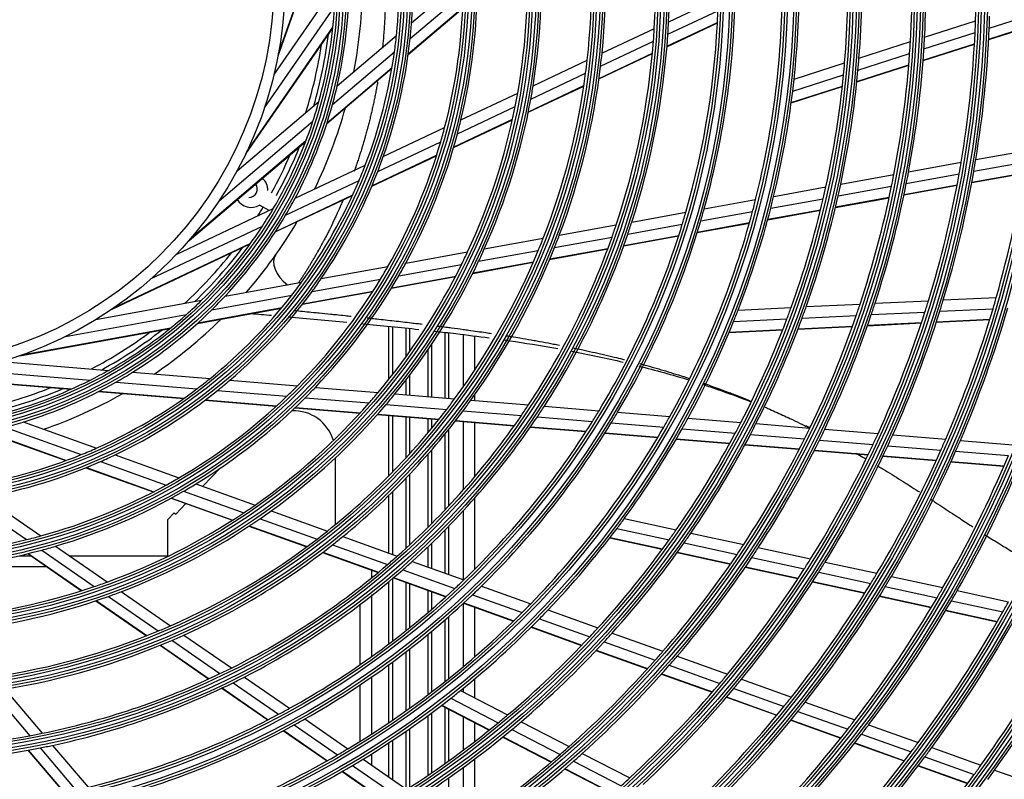
# Model space of a CAD drawing. Units: millimetres. Extents: x 0 to 10140, y 0 to 7232.
# Drawn here: x 5552 to 5729, y 3559 to 3695 of the extents above; entities that cross this region are included whole.
import ezdxf

# ---------------------------------------------------------------- set-up
doc = ezdxf.new("R2010")
doc.units = ezdxf.units.MM
doc.layers.add('LG-Product', color=3, linetype='Continuous')

msp = doc.modelspace()

# ---------------------------------------------------------------- linework, layer by layer
at = {"layer": 'LG-Product'}
for p, q in [((5598.66, 3688.5), (5607.92, 3714.34)), ((5598.74, 3688.92), (5607.89, 3714.47)), ((5622.62, 3694.42), (5631.91, 3702.3)), ((5597.95, 3685.16), (5608.91, 3700.99)), ((5622.36, 3691.57), (5631.89, 3699.66)), ((5668.73, 3694.61), (5677.63, 3698.82)), ((5596.22, 3679.16), (5608.79, 3697.3)), ((5622.01, 3688.74), (5631.8, 3697.04)), ((5622.02, 3688.84), (5631.81, 3697.13)), ((5668.59, 3692.34), (5677.57, 3696.58)), ((5726.24, 3693.47), (5735.34, 3696.39)), ((5592.86, 3670.9), (5608.48, 3693.46)), ((5593.04, 3671.28), (5608.49, 3693.6)), ((5656.77, 3688.96), (5666.16, 3693.4)), ((5668.43, 3690.19), (5677.48, 3694.47)), ((5668.43, 3690.12), (5677.48, 3694.39)), ((5714.65, 3691.85), (5723.79, 3694.78)), ((5726.14, 3691.47), (5735.28, 3694.41)), ((5726.14, 3691.4), (5735.28, 3694.33)), ((5609.28, 3683.1), (5619.9, 3692.11)), ((5714.52, 3689.71), (5723.7, 3692.65)), ((5656.52, 3686.63), (5666, 3691.11)), ((5702.87, 3688.07), (5712.1, 3691.03)), ((5714.37, 3687.62), (5723.59, 3690.58)), ((5714.38, 3687.7), (5723.59, 3690.65)), ((5608.43, 3679.76), (5619.54, 3689.19)), ((5656.23, 3684.35), (5665.81, 3688.88)), ((5656.24, 3684.43), (5665.81, 3688.95)), ((5702.69, 3685.91), (5711.96, 3688.88)), ((5607.44, 3676.48), (5619.11, 3686.37)), ((5644.42, 3683.12), (5654.13, 3687.71)), ((5691.23, 3684.33), (5700.3, 3687.24)), ((5702.49, 3683.88), (5711.81, 3686.87)), ((5702.49, 3683.81), (5711.8, 3686.8)), ((5607.4, 3676.36), (5619.09, 3686.26)), ((5644, 3680.72), (5653.84, 3685.36)), ((5690.98, 3682.15), (5700.1, 3685.08)), ((5643.55, 3678.36), (5653.52, 3683.07)), ((5643.56, 3678.44), (5653.53, 3683.15)), ((5690.71, 3680.03), (5699.88, 3682.97)), ((5690.72, 3680.1), (5699.89, 3683.05)), ((5631.47, 3677), (5641.66, 3681.82)), ((5591.3, 3667.86), (5605.98, 3680.31)), ((5630.83, 3674.49), (5641.21, 3679.39)), ((5588.08, 3662.51), (5604.91, 3676.78)), ((5630.13, 3672.02), (5640.71, 3677.01)), ((5630.16, 3672.1), (5640.72, 3677.1)), ((5617.53, 3670.42), (5628.54, 3675.62)), ((5582.7, 3655.4), (5603.62, 3673.15)), ((5582.97, 3655.72), (5603.67, 3673.28)), ((5616.54, 3667.74), (5627.84, 3673.07)), ((5615.46, 3665.09), (5627.08, 3670.57)), ((5615.5, 3665.18), (5627.11, 3670.66)), ((5723.82, 3669.88), (5733.19, 3671.58)), ((5601.71, 3662.94), (5614.31, 3668.89)), ((5711.76, 3667.69), (5721.21, 3669.4)), ((5723.47, 3667.78), (5732.88, 3669.49)), ((5699.6, 3665.48), (5709.13, 3667.21)), ((5711.36, 3665.58), (5720.84, 3667.3)), ((5723.1, 3665.75), (5732.54, 3667.46)), ((5723.11, 3665.82), (5732.56, 3667.53)), ((5600.02, 3659.93), (5613.2, 3666.16)), ((5699.14, 3663.36), (5708.71, 3665.1)), ((5710.94, 3663.54), (5720.47, 3665.27)), ((5710.96, 3663.61), (5720.48, 3665.34)), ((5598.16, 3656.91), (5612.01, 3663.45)), ((5598.23, 3657.01), (5612.05, 3663.55)), ((5687.57, 3663.29), (5696.94, 3664.99)), ((5597.04, 3660.73), (5595.35, 3661.71)), ((5675.09, 3661.03), (5684.33, 3662.7)), ((5687.03, 3661.16), (5696.46, 3662.87)), ((5698.66, 3661.31), (5708.28, 3663.05)), ((5698.68, 3661.38), (5708.3, 3663.12)), ((5580.4, 3652.87), (5597.81, 3661.09)), ((5662.12, 3658.67), (5671.81, 3660.43)), ((5674.48, 3658.88), (5683.78, 3660.57)), ((5686.49, 3659.1), (5695.97, 3660.82)), ((5686.51, 3659.17), (5695.99, 3660.89)), ((5649.11, 3656.3), (5659.32, 3658.16)), ((5661.4, 3656.5), (5671.17, 3658.28)), ((5673.85, 3656.8), (5683.21, 3658.5)), ((5673.87, 3656.87), (5683.23, 3658.57)), ((5575.9, 3648.53), (5595.86, 3657.96)), ((5660.69, 3654.48), (5670.54, 3656.26)), ((5568.87, 3643.06), (5593.67, 3654.79)), ((5569.21, 3643.3), (5593.75, 3654.9)), ((5635.66, 3653.86), (5646.23, 3655.78)), ((5648.26, 3654.12), (5658.57, 3655.99)), ((5660.66, 3654.4), (5670.51, 3656.19)), ((5621.57, 3651.3), (5632.66, 3653.32)), ((5634.64, 3651.64), (5645.34, 3653.59)), ((5647.38, 3651.99), (5657.81, 3653.89)), ((5647.42, 3652.06), (5657.84, 3653.96)), ((5620.3, 3649.04), (5631.59, 3651.09)), ((5633.59, 3649.48), (5644.44, 3651.46)), ((5633.62, 3649.56), (5644.47, 3651.53)), ((5606.4, 3648.55), (5618.38, 3650.72)), ((5589.18, 3645.42), (5602.89, 3647.91)), ((5604.75, 3646.21), (5617.05, 3648.45)), ((5618.99, 3646.83), (5630.49, 3648.92)), ((5619.04, 3646.91), (5630.53, 3649)), ((5603.03, 3643.93), (5615.66, 3646.23)), ((5603.09, 3644.01), (5615.71, 3646.31)), ((5565.99, 3641.21), (5584.94, 3644.65)), ((5586.78, 3642.95), (5601.12, 3645.55)), ((5693.4, 3643.51), (5703.08, 3643.98)), ((5705.75, 3644.11), (5715.34, 3644.58)), ((5717.99, 3644.71), (5727.51, 3645.17)), ((5560.53, 3638.18), (5582.25, 3642.13)), ((5584.19, 3640.51), (5599.26, 3643.25)), ((5584.28, 3640.6), (5599.33, 3643.33)), ((5681.19, 3642.91), (5690.7, 3643.38)), ((5705.08, 3642.08), (5714.71, 3642.55)), ((5717.37, 3642.68), (5726.92, 3643.14)), ((5680.38, 3640.87), (5689.95, 3641.34)), ((5692.67, 3641.47), (5702.39, 3641.95)), ((5704.4, 3640.1), (5714.07, 3640.58)), ((5704.42, 3640.17), (5714.09, 3640.64)), ((5716.74, 3640.71), (5726.33, 3641.18)), ((5716.76, 3640.78), (5726.35, 3641.24)), ((5552.31, 3634.72), (5579.31, 3639.62)), ((5552.71, 3634.86), (5579.42, 3639.71)), ((5618.56, 3630.54), (5618.56, 3639.94)), ((5619.18, 3639.87), (5619.18, 3631.32)), ((5621.64, 3634.59), (5621.64, 3639.62)), ((5622.26, 3639.55), (5622.26, 3635.46)), ((5628.64, 3627.12), (5628.64, 3638.89)), ((5629.26, 3638.82), (5629.26, 3627.08)), ((5679.57, 3638.89), (5689.2, 3639.36)), ((5679.6, 3638.96), (5689.22, 3639.43)), ((5691.93, 3639.5), (5701.7, 3639.97)), ((5691.95, 3639.56), (5701.72, 3640.04)), ((5631.91, 3629.18), (5631.91, 3638.49)), ((5633.91, 3638.2), (5633.91, 3632.11)), ((5625.56, 3627.38), (5625.56, 3635.81)), ((5626.18, 3636.75), (5626.18, 3627.34)), ((5549.06, 3633.67), (5568.25, 3632.09)), ((5543, 3632.16), (5565, 3630.35)), ((5572.55, 3631.74), (5586.44, 3630.6)), ((5534.02, 3630.96), (5561.51, 3628.7)), ((5534.59, 3630.98), (5561.64, 3628.75)), ((5569.59, 3629.98), (5584.11, 3628.78)), ((5589.99, 3630.3), (5602.13, 3629.31)), ((5621.64, 3627.7), (5621.64, 3630.4)), ((5622.26, 3631.23), (5622.26, 3627.66)), ((5566.46, 3628.29), (5581.73, 3627.03)), ((5566.57, 3628.35), (5581.81, 3627.09)), ((5587.79, 3628.48), (5600.25, 3627.45)), ((5605.35, 3629.04), (5616.59, 3628.12)), ((5585.53, 3626.72), (5598.34, 3625.67)), ((5585.61, 3626.78), (5598.4, 3625.73)), ((5603.54, 3627.18), (5614.98, 3626.24)), ((5619.63, 3627.87), (5630.33, 3626.98)), ((5633.25, 3626.74), (5643.59, 3625.89)), ((5633.91, 3627.69), (5633.91, 3626.69)), ((5601.71, 3625.39), (5613.36, 3624.43)), ((5601.77, 3625.45), (5613.42, 3624.49)), ((5618.07, 3625.99), (5628.91, 3625.09)), ((5631.86, 3624.85), (5642.31, 3623.99)), ((5646.43, 3625.66), (5656.24, 3624.85)), ((5659.57, 3624.58), (5668.93, 3623.81)), ((5552.94, 3622.83), (5566.06, 3618.13)), ((5616.49, 3624.17), (5627.48, 3623.27)), ((5616.55, 3624.24), (5627.53, 3623.33)), ((5618.56, 3613.22), (5618.56, 3624.01)), ((5619.18, 3623.96), (5619.18, 3613.86)), ((5621.64, 3616.44), (5621.64, 3623.75)), ((5622.26, 3623.71), (5622.26, 3617.13)), ((5625.56, 3620.92), (5625.56, 3623.43)), ((5626.18, 3623.38), (5626.18, 3621.67)), ((5630.47, 3623.02), (5641.03, 3622.15)), ((5630.52, 3623.09), (5641.07, 3622.22)), ((5631.91, 3610.67), (5631.91, 3622.91)), ((5633.91, 3622.74), (5633.91, 3612.98)), ((5645.17, 3623.76), (5655.07, 3622.94)), ((5672.21, 3623.54), (5681.7, 3622.76)), ((5546.16, 3621.08), (5560.59, 3615.91)), ((5546.29, 3621.1), (5560.68, 3615.95)), ((5549.62, 3621.89), (5563.35, 3616.98)), ((5629.26, 3621.49), (5629.26, 3607.76)), ((5643.92, 3621.92), (5653.9, 3621.1)), ((5643.96, 3621.98), (5653.94, 3621.16)), ((5658.42, 3622.67), (5667.84, 3621.89)), ((5671.14, 3621.62), (5680.69, 3620.83)), ((5684.39, 3622.54), (5694.05, 3621.74)), ((5696.72, 3621.52), (5706.28, 3620.74)), ((5628.64, 3607.09), (5628.64, 3620.72)), ((5657.28, 3620.82), (5666.76, 3620.04)), ((5657.32, 3620.88), (5666.8, 3620.1)), ((5670.08, 3619.76), (5679.68, 3618.97)), ((5670.12, 3619.83), (5679.72, 3619.04)), ((5683.4, 3620.61), (5693.1, 3619.81)), ((5695.78, 3619.59), (5705.39, 3618.8)), ((5708.93, 3620.52), (5718.43, 3619.74)), ((5721.05, 3619.52), (5730.49, 3618.74)), ((5626.18, 3617.79), (5626.18, 3604.58)), ((5682.41, 3618.75), (5692.16, 3617.95)), ((5682.44, 3618.81), (5692.19, 3618.01)), ((5694.85, 3617.73), (5704.5, 3616.93)), ((5694.88, 3617.79), (5704.53, 3617)), ((5708.05, 3618.58), (5717.58, 3617.8)), ((5720.21, 3617.58), (5729.68, 3616.8)), ((5566.82, 3615.74), (5578.58, 3611.52)), ((5569.42, 3616.93), (5580.88, 3612.82)), ((5608.91, 3616.38), (5608.91, 3604.41)), ((5625.56, 3603.96), (5625.56, 3617.08)), ((5707.17, 3616.71), (5716.73, 3615.93)), ((5707.2, 3616.78), (5716.76, 3615.99)), ((5719.38, 3615.71), (5728.87, 3614.93)), ((5719.41, 3615.77), (5728.9, 3614.99)), ((5564.19, 3614.62), (5576.28, 3610.29)), ((5564.28, 3614.66), (5576.36, 3610.33)), ((5585.14, 3611.3), (5588.25, 3614.52)), ((5621.64, 3600.23), (5621.64, 3612.8)), ((5622.26, 3613.46), (5622.26, 3600.81)), ((5581.7, 3610.41), (5592.51, 3606.54)), ((5583.93, 3611.73), (5594.54, 3607.93)), ((5543.27, 3608.85), (5553.54, 3601.74)), ((5546.09, 3609.33), (5556.09, 3602.4)), ((5579.46, 3609.15), (5590.47, 3605.21)), ((5579.54, 3609.19), (5590.54, 3605.25)), ((5618.56, 3599.33), (5618.56, 3609.69)), ((5619.18, 3610.31), (5619.18, 3599.11)), ((5633.91, 3609.16), (5633.91, 3596.4)), ((5580.3, 3606.29), (5582.14, 3608.19)), ((5597.41, 3606.9), (5607.52, 3603.28)), ((5631.91, 3594.56), (5631.91, 3606.93)), ((5578.91, 3605.35), (5580.05, 3606.54)), ((5578.91, 3598.85), (5578.91, 3605.35)), ((5580.05, 3606.54), (5580.3, 3606.29)), ((5595.42, 3605.49), (5605.66, 3601.83)), ((5660.77, 3605.5), (5670.08, 3603.49)), ((5593.43, 3604.15), (5603.81, 3600.43)), ((5593.5, 3604.2), (5603.88, 3600.48)), ((5628.64, 3595.72), (5628.64, 3603.5)), ((5629.26, 3604.14), (5629.26, 3595.5)), ((5659.46, 3603.74), (5668.83, 3601.72)), ((5610.28, 3602.3), (5620.05, 3598.8)), ((5658.17, 3602.04), (5667.59, 3600)), ((5658.22, 3602.1), (5667.63, 3600.06)), ((5672.72, 3602.92), (5682.19, 3600.87)), ((5556.26, 3599.86), (5565.69, 3593.32)), ((5558.75, 3600.56), (5568.03, 3594.14)), ((5608.45, 3600.83), (5618.32, 3597.29)), ((5625.56, 3596.83), (5625.56, 3600.47)), ((5626.18, 3601.07), (5626.18, 3596.6)), ((5671.49, 3601.14), (5681, 3599.08)), ((5684.81, 3600.31), (5694.19, 3598.28)), ((5552.19, 3598.85), (5554.31, 3598.85)), ((5553.77, 3599.22), (5563.39, 3592.57)), ((5553.86, 3599.24), (5563.47, 3592.59)), ((5561.22, 3598.85), (5578.91, 3598.85)), ((5578.91, 3598.85), (5578.91, 3598.75)), ((5606.63, 3599.42), (5616.61, 3595.85)), ((5606.7, 3599.47), (5616.67, 3595.9)), ((5670.26, 3599.42), (5679.82, 3597.36)), ((5670.3, 3599.48), (5679.86, 3597.42)), ((5683.63, 3598.51), (5693.05, 3596.48)), ((5557.2, 3596.85), (5540.15, 3596.85)), ((5615.51, 3594.95), (5615.51, 3596.24)), ((5621.02, 3596.32), (5630.37, 3592.98)), ((5622.73, 3597.84), (5632, 3594.52)), ((5682.46, 3596.79), (5691.92, 3594.74)), ((5682.5, 3596.85), (5691.96, 3594.8)), ((5696.79, 3597.72), (5706.1, 3595.7)), ((5619.18, 3594.75), (5619.18, 3583.53)), ((5619.34, 3594.87), (5628.76, 3591.5)), ((5619.39, 3594.92), (5628.82, 3591.55)), ((5695.66, 3595.91), (5705, 3593.89)), ((5708.68, 3595.14), (5717.93, 3593.14)), ((5618.56, 3583.06), (5618.56, 3594.23)), ((5621.64, 3585.45), (5621.64, 3594.05)), ((5622.26, 3593.83), (5622.26, 3585.95)), ((5635.15, 3593.39), (5643.98, 3590.23)), ((5694.54, 3594.17), (5703.92, 3592.14)), ((5694.58, 3594.23), (5703.96, 3592.2)), ((5707.59, 3593.33), (5716.87, 3591.32)), ((5568.24, 3591.56), (5577.18, 3585.37)), ((5570.53, 3592.41), (5579.36, 3586.29)), ((5615.41, 3591.81), (5615.51, 3591.81)), ((5615.41, 3591.81), (5615.41, 3580.74)), ((5625.56, 3588.69), (5625.56, 3592.65)), ((5626.18, 3592.42), (5626.18, 3589.23)), ((5628.64, 3591.39), (5628.64, 3591.55)), ((5633.54, 3591.84), (5642.44, 3588.65)), ((5706.52, 3591.58), (5715.83, 3589.57)), ((5706.55, 3591.64), (5715.87, 3589.63)), ((5720.49, 3592.59), (5729.7, 3590.6)), ((5565.97, 3590.78), (5575.03, 3584.5)), ((5566.05, 3590.8), (5575.11, 3584.53)), ((5613.41, 3579.33), (5613.41, 3590.13)), ((5631.91, 3578.99), (5631.91, 3590.32)), ((5631.95, 3590.35), (5640.91, 3587.14)), ((5632.01, 3590.4), (5640.97, 3587.2)), ((5633.91, 3589.66), (5633.91, 3580.7)), ((5719.44, 3590.77), (5728.68, 3588.77)), ((5628.64, 3576.32), (5628.64, 3587.37)), ((5629.26, 3587.93), (5629.26, 3576.81)), ((5645.55, 3587.54), (5654.57, 3584.31)), ((5647.08, 3589.12), (5656.05, 3585.91)), ((5718.41, 3589.01), (5727.67, 3587.01)), ((5718.45, 3589.07), (5727.7, 3587.07)), ((5644.05, 3586.02), (5653.12, 3582.77)), ((5644.1, 3586.07), (5653.17, 3582.83)), ((5581.77, 3584.63), (5590.3, 3578.72)), ((5625.56, 3573.93), (5625.56, 3584.77)), ((5626.18, 3585.29), (5626.18, 3574.41)), ((5658.59, 3584.99), (5667.71, 3581.73)), ((5577.5, 3582.79), (5586.21, 3576.76)), ((5577.57, 3582.82), (5586.28, 3576.79)), ((5579.62, 3583.68), (5588.24, 3577.71)), ((5622.26, 3582.11), (5622.26, 3571.51)), ((5657.13, 3583.39), (5666.3, 3580.11)), ((5621.64, 3571.06), (5621.64, 3581.63)), ((5655.69, 3581.85), (5664.9, 3578.55)), ((5655.74, 3581.9), (5664.95, 3578.61)), ((5670.23, 3580.82), (5679.27, 3577.59)), ((5618.56, 3568.93), (5618.56, 3579.32)), ((5619.18, 3579.77), (5619.18, 3569.35)), ((5668.83, 3579.2), (5677.91, 3575.95)), ((5592.64, 3577.1), (5600.73, 3571.49)), ((5615.41, 3577.07), (5615.41, 3566.85)), ((5667.45, 3577.64), (5676.56, 3574.38)), ((5667.5, 3577.69), (5676.61, 3574.43)), ((5588.59, 3575.11), (5596.82, 3569.41)), ((5588.66, 3575.14), (5596.89, 3569.44)), ((5590.6, 3576.08), (5598.76, 3570.42)), ((5613.41, 3565.59), (5613.41, 3575.7)), ((5631.91, 3574.38), (5631.91, 3575.1)), ((5633.91, 3576.75), (5633.91, 3573.35)), ((5680.42, 3575.05), (5689.42, 3571.83)), ((5681.77, 3576.69), (5690.74, 3573.48)), ((5547.33, 3574.58), (5554.11, 3566.58)), ((5549.65, 3574.94), (5556.36, 3567.02)), ((5629.65, 3573.29), (5638.17, 3568.91)), ((5631.37, 3574.66), (5639.84, 3570.3)), ((5679.08, 3573.48), (5688.12, 3570.24)), ((5679.13, 3573.53), (5688.16, 3570.29)), ((5627.96, 3571.98), (5636.53, 3567.58)), ((5628.02, 3572.03), (5636.58, 3567.62)), ((5628.64, 3561.62), (5628.64, 3571.64)), ((5693.22, 3572.59), (5702.14, 3569.4)), ((5625.56, 3559.48), (5625.56, 3570.19)), ((5626.18, 3570.65), (5626.18, 3559.91)), ((5629.26, 3571.32), (5629.26, 3562.07)), ((5631.91, 3564.01), (5631.91, 3569.96)), ((5691.91, 3570.94), (5700.85, 3567.74)), ((5601.53, 3568.51), (5609.3, 3563.12)), ((5603.48, 3569.59), (5611.2, 3564.24)), ((5633.91, 3568.93), (5633.91, 3565.53)), ((5642.24, 3569.07), (5650.86, 3564.64)), ((5690.62, 3569.34), (5699.59, 3566.13)), ((5690.66, 3569.4), (5699.63, 3566.19)), ((5704.6, 3568.52), (5713.47, 3565.34)), ((5599.61, 3567.48), (5607.44, 3562.06)), ((5599.68, 3567.51), (5607.5, 3562.1)), ((5621.64, 3557.02), (5621.64, 3567.4)), ((5622.26, 3567.83), (5622.26, 3557.3)), ((5638.96, 3566.33), (5647.66, 3561.86)), ((5639.02, 3566.37), (5647.71, 3561.9)), ((5640.59, 3567.67), (5649.25, 3563.22)), ((5703.33, 3566.85), (5712.22, 3563.66)), ((5558.2, 3564.85), (5564.57, 3557.34)), ((5618.56, 3559.15), (5618.56, 3565.33)), ((5619.18, 3565.73), (5619.18, 3558.71)), ((5702.07, 3565.24), (5710.99, 3562.05)), ((5702.12, 3565.3), (5711.03, 3562.1)), ((5715.93, 3564.46), (5724.75, 3561.3)), ((5553.78, 3563.98), (5560.26, 3556.34)), ((5553.86, 3563.99), (5560.33, 3556.36)), ((5555.97, 3564.39), (5562.39, 3556.82)), ((5615.41, 3563.3), (5615.41, 3561.32)), ((5653.24, 3563.41), (5661.78, 3559.02)), ((5714.68, 3562.78), (5723.53, 3559.61)), ((5612.02, 3561.24), (5619.89, 3555.79)), ((5613.9, 3562.37), (5621.73, 3556.95)), ((5631.91, 3549.9), (5631.91, 3560.89)), ((5633.91, 3562.38), (5633.91, 3551.27)), ((5651.64, 3561.99), (5660.21, 3557.58)), ((5713.46, 3561.16), (5722.33, 3557.99)), ((5713.5, 3561.22), (5722.37, 3558.04)), ((5610.17, 3560.16), (5618.09, 3554.68)), ((5610.24, 3560.2), (5618.16, 3554.72)), ((5650.06, 3560.62), (5658.67, 3556.19)), ((5650.12, 3560.67), (5658.73, 3556.24)), ((5727.2, 3560.42), (5735.75, 3557.36)), ((5629.26, 3559), (5629.26, 3551.74))]:
    msp.add_line(p, q, dxfattribs=at)
for radius in [277.8, 277.31, 276.19, 275.7, 266.3, 265.81, 264.69, 264.2, 254.8, 254.31, 253.19, 252.7, 243.05, 242.56, 241.94, 241.45, 231.55, 231.06, 230.44, 229.95, 220.05, 219.56, 218.94, 218.45, 208.55, 208.06, 207.44, 206.95, 197.05, 196.56, 195.94, 195.45, 185.55, 185.06, 184.44, 183.95, 174.05, 173.56, 172.94, 172.45, 162.8, 162.31, 161.19, 160.7, 151.3, 150.81, 149.69, 149.2, 139.55, 139.06, 138.44, 137.95, 128.05, 127.56, 126.94, 126.45, 116.55, 116.06, 115.44, 114.95, 105.05, 104.56, 103.94, 103.45, 93.55, 93.06, 92.44, 91.95, 82.05, 81.56, 80.94, 80.45, 71, 69]:
    msp.add_circle((5528.91, 3701.75), radius, dxfattribs=at)
for centre, radius, start, end in [((5528.91, 3701.75), 140, 357.0767, 11.1437), ((5528.91, 3701.75), 137.5, 356.5162, 10.5609), ((5528.91, 3701.75), 128.5, 354.2875, 8.2413), ((5528.91, 3701.75), 126, 353.6017, 7.5266), ((5528.91, 3701.75), 195, 357.9509, 4.8249), ((5528.91, 3701.75), 94, 355.5275, 8.7839), ((5528.91, 3701.75), 91.5, 353.953, 7.1074), ((5528.91, 3701.75), 183.5, 356.6495, 3.4784), ((5528.91, 3701.75), 186, 356.947, 3.7863), ((5528.91, 3701.75), 117, 350.838, 4.6416), ((5528.91, 3701.75), 114.5, 349.9751, 3.739), ((5528.91, 3701.75), 172, 355.16, 1.9363), ((5528.91, 3701.75), 174.5, 355.5019, 2.2903), ((5528.91, 3701.75), 163.25, 353.8733, 0.6031), ((5528.91, 3701.75), 82.5, 346.935, 359.5394), ((5528.82, 3701.85), 85, 349.0008, 359.5397), ((5528.91, 3701.75), 105.5, 346.4318, 0.0227), ((5528.91, 3701.75), 160.25, 345.8966, 0.1089), ((5528.91, 3701.75), 103, 345.302, 358.8339), ((5528.91, 3701.75), 80, 344.4545, 356.8127), ((5528.91, 3701.75), 151.75, 344.4321, 358.5899), ((5528.91, 3701.75), 148.75, 343.8706, 358.0071), ((5528.91, 3701.75), 197.5, 357.5954, 358.2124), ((5528.91, 3701.75), 94, 353.7839, 355.5275), ((5528.91, 3701.75), 137.5, 355.5609, 356.5162), ((5528.91, 3701.75), 140, 356.1437, 357.0767), ((5528.91, 3701.75), 195, 357.3249, 357.9509), ((5528.91, 3701.75), 197.5, 350.7124, 357.5954), ((5528.82, 3701.85), 79.44, 343.6829, 353.1093), ((5528.91, 3701.75), 91.5, 352.1074, 353.953), ((5528.91, 3701.75), 140, 342.0767, 356.1437), ((5528.91, 3701.75), 186, 356.2863, 356.947), ((5528.91, 3701.75), 195, 350.4509, 357.3249), ((5528.82, 3701.85), 78.44, 342.5589, 351.6918), ((5528.91, 3701.75), 94, 340.5275, 353.7839), ((5528.91, 3701.75), 137.5, 341.5162, 355.5609), ((5528.91, 3701.75), 183.5, 355.9784, 356.6495), ((5528.91, 3701.75), 91.5, 338.953, 352.1074), ((5528.91, 3701.75), 128.5, 353.2413, 354.2875), ((5528.91, 3701.75), 174.5, 354.7903, 355.5019), ((5528.91, 3701.75), 183.5, 349.1495, 355.9784), ((5528.91, 3701.75), 186, 349.447, 356.2863), ((5528.91, 3701.75), 128.5, 339.2875, 353.2413), ((5528.91, 3701.75), 126, 352.5266, 353.6017), ((5528.91, 3701.75), 172, 354.4363, 355.16), ((5528.91, 3701.75), 126, 338.6017, 352.5266), ((5528.91, 3701.75), 172, 347.66, 354.4363), ((5528.91, 3701.75), 174.5, 348.0019, 354.7903), ((5528.91, 3701.75), 82.5, 344.5394, 346.935), ((5528.91, 3701.75), 117, 349.6416, 350.838), ((5528.91, 3701.75), 163.25, 353.1031, 353.8733), ((5528.91, 3701.75), 114.5, 348.739, 349.9751), ((5528.91, 3701.75), 163.25, 346.3733, 353.1031), ((5528.91, 3701.75), 82.5, 331.935, 344.5394), ((5528.91, 3701.75), 80, 341.8127, 344.4545), ((5528.91, 3701.75), 114.5, 334.9751, 348.739), ((5528.91, 3701.75), 117, 335.838, 349.6416), ((5528.82, 3701.85), 85, 334.0072, 344.5357), ((5528.91, 3701.75), 80, 329.4545, 341.8127), ((5528.91, 3701.75), 105.5, 345.0227, 346.4318), ((5528.91, 3701.75), 105.5, 331.4318, 345.0227), ((5528.91, 3701.75), 103, 343.8339, 345.302), ((5528.82, 3701.85), 79.44, 331.0819, 338.1036), ((5528.91, 3701.75), 103, 330.302, 343.8339), ((5528.82, 3701.85), 78.44, 331.0957, 336.6859), ((5528.91, 3701.75), 94, 338.7839, 340.5275), ((5528.91, 3701.75), 91.5, 337.1074, 338.953), ((5528.91, 3701.75), 195, 349.8249, 350.4509), ((5528.91, 3701.75), 197.5, 350.0954, 350.7124), ((5528.91, 3701.75), 206.5, 344.0984, 351.0115), ((5528.91, 3701.75), 287.94, 277.4399, 353.3429), ((5528.91, 3701.75), 94, 325.5275, 338.7839), ((5528.91, 3701.75), 183.5, 348.4784, 349.1495), ((5528.91, 3701.75), 186, 348.7863, 349.447), ((5528.91, 3701.75), 195, 342.9509, 349.8249), ((5528.91, 3701.75), 197.5, 343.2124, 350.0954), ((5593.43, 3664.6), 1.5, 269.9996, 37.4678), ((5593.85, 3664.31), 3, 0, 48.3468), ((5528.91, 3701.75), 91.5, 323.953, 337.1074), ((5528.91, 3701.75), 174.5, 347.2903, 348.0019), ((5528.91, 3701.75), 183.5, 341.6495, 348.4784), ((5528.91, 3701.75), 186, 341.947, 348.7863), ((5528.91, 3701.75), 288.56, 278.3259, 352.3644), ((5528.91, 3701.75), 174.5, 340.5019, 347.2903), ((5528.91, 3701.75), 172, 346.9363, 347.66), ((5593.85, 3664.31), 3, 212.2481, 300), ((5528.91, 3701.75), 82.5, 329.5394, 331.935), ((5528.91, 3701.75), 160.25, 345.1089, 345.8966), ((5528.91, 3701.75), 163.25, 345.6031, 346.3733), ((5528.91, 3701.75), 172, 340.16, 346.9363), ((5528.91, 3701.75), 287.45, 278.2935, 351.7065), ((5528.91, 3701.75), 82.5, 316.935, 329.5394), ((5528.82, 3701.85), 78.44, 327.5657, 328.9043), ((5528.91, 3701.75), 80, 326.8127, 329.4545), ((5528.91, 3701.75), 160.25, 330.8966, 345.1089), ((5528.91, 3701.75), 148.75, 343.0071, 343.8706), ((5528.91, 3701.75), 151.75, 343.5899, 344.4321), ((5528.91, 3701.75), 163.25, 338.8733, 345.6031), ((5528.82, 3701.85), 85, 324.7854, 329.5421), ((5528.91, 3701.75), 148.75, 328.8706, 343.0071), ((5528.91, 3701.75), 137.5, 340.5609, 341.5162), ((5528.91, 3701.75), 151.75, 329.4321, 343.5899), ((5528.91, 3701.75), 140, 341.1437, 342.0767), ((5528.91, 3701.75), 80, 314.4545, 326.8127), ((5528.91, 3701.75), 140, 327.0767, 341.1437), ((5528.91, 3701.75), 128.5, 338.2413, 339.2875), ((5528.91, 3701.75), 137.5, 326.5162, 340.5609), ((5528.91, 3701.75), 126, 337.5266, 338.6017), ((5528.82, 3701.85), 78.44, 312.5851, 321.6936), ((5528.82, 3701.85), 79.44, 313.709, 323.111), ((5528.82, 3701.85), 85, 319.021, 324.7854), ((5528.91, 3701.75), 126, 323.6017, 337.5266), ((5528.91, 3701.75), 114.5, 333.739, 334.9751), ((5528.91, 3701.75), 128.5, 324.2875, 338.2413), ((5528.91, 3701.75), 117, 334.6416, 335.838), ((5528.91, 3701.75), 114.5, 319.9751, 333.739), ((5528.91, 3701.75), 117, 320.838, 334.6416), ((5528.91, 3701.75), 105.5, 330.0227, 331.4318), ((5528.91, 3701.75), 289.05, 280.2527, 349.7473), ((5528.91, 3701.75), 103, 328.8339, 330.302), ((5528.91, 3701.75), 91.5, 322.1074, 323.953), ((5528.91, 3701.75), 103, 315.302, 328.8339), ((5528.91, 3701.75), 94, 323.7839, 325.5275), ((5528.91, 3701.75), 105.5, 316.4318, 330.0227), ((5528.91, 3701.75), 94, 310.5275, 323.7839), ((5528.91, 3701.75), 80, 311.8127, 314.4545), ((5528.91, 3701.75), 91.5, 308.953, 322.1074), ((5528.91, 3701.75), 82.5, 314.5394, 316.935), ((5528.91, 3701.75), 183.5, 340.9784, 341.6495), ((5528.91, 3701.75), 186, 341.2863, 341.947), ((5528.91, 3701.75), 195, 342.3249, 342.9509), ((5528.91, 3701.75), 197.5, 342.5954, 343.2124), ((5528.91, 3701.75), 206.5, 343.5115, 344.0984), ((5528.91, 3701.75), 80, 299.4545, 311.8127), ((5528.91, 3701.75), 82.5, 301.935, 314.5394), ((5528.91, 3701.75), 163.25, 338.1031, 338.8733), ((5528.91, 3701.75), 172, 339.4363, 340.16), ((5528.91, 3701.75), 174.5, 339.7903, 340.5019), ((5528.91, 3701.75), 195, 335.4509, 342.3249), ((5528.91, 3701.75), 197.5, 335.7124, 342.5954), ((5528.91, 3701.75), 206.5, 336.5984, 343.5115), ((5528.91, 3701.75), 209, 336.8302, 343.7512), ((5528.82, 3701.85), 85, 304.0436, 314.5582), ((5528.91, 3701.75), 163.25, 331.3733, 338.1031), ((5528.91, 3701.75), 172, 332.66, 339.4363), ((5528.91, 3701.75), 174.5, 333.0019, 339.7903), ((5528.91, 3701.75), 183.5, 334.1495, 340.9784), ((5528.91, 3701.75), 186, 334.447, 341.2863), ((5528.82, 3701.85), 78.44, 297.6163, 306.7175), ((5528.82, 3701.85), 79.44, 298.7385, 308.1332), ((5528.91, 3701.75), 80, 296.8127, 299.4545), ((5528.91, 3701.75), 82.5, 299.5394, 301.935), ((5528.91, 3701.75), 80, 284.4545, 296.8127), ((5528.91, 3701.75), 82.5, 286.935, 299.5394), ((5528.91, 3701.75), 91.5, 307.1074, 308.953), ((5528.91, 3701.75), 94, 308.7839, 310.5275), ((5528.82, 3701.85), 78.44, 282.6556, 291.755), ((5528.82, 3701.85), 79.44, 283.776, 293.169), ((5528.91, 3701.75), 91.5, 293.953, 307.1074), ((5528.91, 3701.75), 94, 295.5275, 308.7839), ((5528.91, 3701.75), 103, 313.8339, 315.302), ((5528.91, 3701.75), 105.5, 315.0227, 316.4318), ((5528.91, 3701.75), 114.5, 318.739, 319.9751), ((5528.82, 3701.85), 85, 289.0743, 299.5837), ((5528.91, 3701.75), 103, 300.302, 313.8339), ((5528.91, 3701.75), 105.5, 301.4318, 315.0227), ((5528.91, 3701.75), 114.5, 304.9751, 318.739), ((5528.91, 3701.75), 117, 319.6416, 320.838), ((5528.91, 3701.75), 126, 322.5266, 323.6017), ((5528.91, 3701.75), 128.5, 323.2413, 324.2875), ((5528.91, 3701.75), 117, 305.838, 319.6416), ((5601.41, 3617.35), 7.5, 16.8294, 92.1328), ((5528.91, 3701.75), 126, 308.6017, 322.5266), ((5528.91, 3701.75), 128.5, 309.2875, 323.2413), ((5528.91, 3701.75), 137.5, 325.5609, 326.5162), ((5528.91, 3701.75), 140, 326.1437, 327.0767), ((5528.91, 3701.75), 148.75, 328.0071, 328.8706), ((5528.91, 3701.75), 151.75, 328.5899, 329.4321), ((5528.91, 3701.75), 82.5, 284.5394, 286.935), ((5528.91, 3701.75), 137.5, 311.5162, 325.5609), ((5528.91, 3701.75), 140, 312.0767, 326.1437), ((5528.91, 3701.75), 148.75, 313.8706, 328.0071), ((5528.91, 3701.75), 160.25, 330.1089, 330.8966), ((5528.91, 3701.75), 163.25, 330.6031, 331.3733), ((5528.91, 3701.75), 172, 331.9363, 332.66), ((5528.91, 3701.75), 151.75, 314.4321, 328.5899), ((5528.91, 3701.75), 160.25, 315.8966, 330.1089), ((5528.91, 3701.75), 163.25, 323.8733, 330.6031), ((5528.91, 3701.75), 174.5, 332.2903, 333.0019), ((5528.91, 3701.75), 183.5, 333.4784, 334.1495), ((5528.91, 3701.75), 186, 333.7863, 334.447), ((5528.91, 3701.75), 172, 325.16, 331.9363), ((5528.91, 3701.75), 174.5, 325.5019, 332.2903), ((5528.91, 3701.75), 183.5, 326.6495, 333.4784), ((5528.91, 3701.75), 186, 326.947, 333.7863), ((5528.91, 3701.75), 195, 334.8249, 335.4509), ((5528.91, 3701.75), 197.5, 335.0954, 335.7124), ((5528.91, 3701.75), 206.5, 336.0115, 336.5984), ((5528.91, 3701.75), 209, 336.2512, 336.8302), ((5528.91, 3701.75), 91.5, 292.1074, 293.953), ((5528.91, 3701.75), 195, 327.9509, 334.8249), ((5528.91, 3701.75), 197.5, 328.2124, 335.0954), ((5528.91, 3701.75), 206.5, 329.0984, 336.0115), ((5528.91, 3701.75), 209, 329.3302, 336.2512), ((5528.91, 3701.75), 91.5, 278.953, 292.1074), ((5528.91, 3701.75), 94, 280.5275, 293.7839), ((5528.91, 3701.75), 94, 293.7839, 295.5275), ((5528.91, 3701.75), 218, 330.1183, 337.0658), ((5528.91, 3701.75), 220.5, 330.3252, 337.2796), ((5528.91, 3701.75), 103, 298.8339, 300.302), ((5528.91, 3701.75), 299.44, 287.5413, 342.7678), ((5528.91, 3701.75), 103, 285.302, 298.8339), ((5528.91, 3701.75), 105.5, 286.4318, 300.0227), ((5528.91, 3701.75), 105.5, 300.0227, 301.4318), ((5528.91, 3701.75), 300.06, 287.9104, 342.3918), ((5528.91, 3701.75), 298.95, 287.9221, 342.0779), ((5528.91, 3701.75), 114.5, 303.739, 304.9751), ((5528.91, 3701.75), 117, 304.6416, 305.838), ((5528.91, 3701.75), 114.5, 289.9751, 303.739), ((5528.91, 3701.75), 117, 290.838, 304.6416), ((5528.91, 3701.75), 163.25, 323.1031, 323.8733), ((5528.91, 3701.75), 126, 307.5266, 308.6017), ((5528.91, 3701.75), 300.55, 288.8477, 341.1523), ((5528.91, 3701.75), 163.25, 316.3733, 323.1031), ((5528.91, 3701.75), 172, 324.4363, 325.16), ((5528.91, 3701.75), 103, 270.302, 283.8339), ((5528.91, 3701.75), 103, 283.8339, 285.302), ((5528.91, 3701.75), 126, 293.6017, 307.5266), ((5528.91, 3701.75), 128.5, 308.2413, 309.2875), ((5528.91, 3701.75), 172, 317.66, 324.4363), ((5528.91, 3701.75), 174.5, 324.7903, 325.5019), ((5528.91, 3701.75), 105.5, 271.4318, 285.0227), ((5528.91, 3701.75), 105.5, 285.0227, 286.4318), ((5528.91, 3701.75), 128.5, 294.2875, 308.2413), ((5528.91, 3701.75), 174.5, 318.0019, 324.7903), ((5528.91, 3701.75), 183.5, 325.9784, 326.6495), ((5528.91, 3701.75), 186, 326.2863, 326.947), ((5528.91, 3701.75), 137.5, 310.5609, 311.5162), ((5528.91, 3701.75), 183.5, 319.1495, 325.9784), ((5528.91, 3701.75), 186, 319.447, 326.2863), ((5528.91, 3701.75), 195, 327.3249, 327.9509), ((5528.91, 3701.75), 137.5, 296.5162, 310.5609), ((5528.91, 3701.75), 140, 297.0767, 311.1437), ((5528.91, 3701.75), 140, 311.1437, 312.0767), ((5528.91, 3701.75), 195, 320.4509, 327.3249), ((5528.91, 3701.75), 197.5, 327.5954, 328.2124), ((5528.91, 3701.75), 148.75, 313.0071, 313.8706), ((5528.91, 3701.75), 197.5, 320.7124, 327.5954), ((5528.91, 3701.75), 206.5, 328.5115, 329.0984), ((5528.91, 3701.75), 209, 328.7512, 329.3302), ((5528.91, 3701.75), 114.5, 274.9751, 288.739), ((5528.91, 3701.75), 114.5, 288.739, 289.9751), ((5528.91, 3701.75), 148.75, 298.8706, 313.0071), ((5528.91, 3701.75), 151.75, 313.5899, 314.4321), ((5528.91, 3701.75), 206.5, 321.5984, 328.5115), ((5528.91, 3701.75), 209, 321.8302, 328.7512), ((5528.91, 3701.75), 218, 329.5658, 330.1183), ((5528.91, 3701.75), 117, 275.838, 289.6416), ((5528.91, 3701.75), 117, 289.6416, 290.838), ((5528.91, 3701.75), 151.75, 299.4321, 313.5899), ((5528.91, 3701.75), 218, 322.6183, 329.5658), ((5528.91, 3701.75), 220.5, 329.7796, 330.3252), ((5528.91, 3701.75), 160.25, 315.1089, 315.8966), ((5528.91, 3701.75), 220.5, 322.8252, 329.7796), ((5528.91, 3701.75), 229.5, 330.5089, 331.0311), ((5528.91, 3701.75), 160.25, 300.8966, 315.1089), ((5528.91, 3701.75), 163.25, 308.8733, 315.6031), ((5528.91, 3701.75), 163.25, 315.6031, 316.3733), ((5528.91, 3701.75), 229.5, 323.5311, 330.5089), ((5528.91, 3701.75), 232, 323.717, 330.7009), ((5528.91, 3701.75), 126, 292.5266, 293.6017), ((5528.91, 3701.75), 172, 316.9363, 317.66), ((5528.91, 3701.75), 241, 324.353, 331.3579), ((5528.91, 3701.75), 243.5, 324.521, 331.5313), ((5528.91, 3701.75), 126, 278.6017, 292.5266), ((5528.91, 3701.75), 128.5, 293.2413, 294.2875), ((5528.91, 3701.75), 172, 310.16, 316.9363), ((5528.91, 3701.75), 174.5, 317.2903, 318.0019), ((5528.91, 3701.75), 128.5, 279.2875, 293.2413), ((5528.91, 3701.75), 174.5, 310.5019, 317.2903), ((5528.91, 3701.75), 183.5, 318.4784, 319.1495), ((5528.91, 3701.75), 186, 318.7863, 319.447), ((5528.91, 3701.75), 137.5, 295.5609, 296.5162), ((5528.91, 3701.75), 183.5, 311.6495, 318.4784), ((5528.91, 3701.75), 310.94, 293.3306, 336.895), ((5528.91, 3701.75), 186, 311.947, 318.7863), ((5528.91, 3701.75), 137.5, 281.5162, 295.5609), ((5528.91, 3701.75), 140, 296.1437, 297.0767), ((5528.91, 3701.75), 310.45, 293.619, 336.381), ((5528.91, 3701.75), 311.56, 293.5924, 336.6304), ((5528.91, 3701.75), 195, 319.8249, 320.4509), ((5528.91, 3701.75), 140, 282.0767, 296.1437), ((5528.91, 3701.75), 195, 312.9509, 319.8249), ((5528.91, 3701.75), 197.5, 313.2124, 320.0954), ((5528.91, 3701.75), 197.5, 320.0954, 320.7124), ((5528.91, 3701.75), 163.25, 301.3733, 308.1031), ((5528.91, 3701.75), 163.25, 308.1031, 308.8733), ((5528.91, 3701.75), 312.05, 294.2859, 335.7141), ((5528.91, 3701.75), 206.5, 321.0115, 321.5984), ((5528.91, 3701.75), 148.75, 298.0071, 298.8706), ((5528.91, 3701.75), 206.5, 314.0984, 321.0115), ((5528.91, 3701.75), 209, 321.2512, 321.8302), ((5528.91, 3701.75), 148.75, 283.8706, 298.0071), ((5528.91, 3701.75), 172, 309.4363, 310.16), ((5528.91, 3701.75), 209, 314.3302, 321.2512), ((5528.91, 3701.75), 151.75, 284.4321, 298.5899), ((5528.91, 3701.75), 151.75, 298.5899, 299.4321), ((5528.91, 3701.75), 172, 302.66, 309.4363), ((5528.91, 3701.75), 174.5, 309.7903, 310.5019), ((5528.91, 3701.75), 218, 322.0658, 322.6183), ((5528.91, 3701.75), 220.5, 322.2796, 322.8252), ((5528.91, 3701.75), 137.5, 266.5162, 280.5609), ((5528.91, 3701.75), 137.5, 280.5609, 281.5162), ((5528.91, 3701.75), 174.5, 303.0019, 309.7903), ((5528.91, 3701.75), 218, 315.1183, 322.0658), ((5528.91, 3701.75), 220.5, 315.3252, 322.2796), ((5528.91, 3701.75), 140, 281.1437, 282.0767), ((5528.91, 3701.75), 183.5, 310.9784, 311.6495), ((5528.91, 3701.75), 229.5, 323.0089, 323.5311), ((5528.91, 3701.75), 232, 323.2009, 323.717), ((5528.91, 3701.75), 140, 267.0767, 281.1437), ((5528.91, 3701.75), 160.25, 285.8966, 300.1089), ((5528.91, 3701.75), 160.25, 300.1089, 300.8966), ((5528.91, 3701.75), 183.5, 304.1495, 310.9784), ((5528.91, 3701.75), 186, 311.2863, 311.947), ((5528.91, 3701.75), 229.5, 316.0311, 323.0089), ((5528.91, 3701.75), 232, 316.217, 323.2009), ((5528.91, 3701.75), 163.25, 293.8733, 300.6031), ((5528.91, 3701.75), 163.25, 300.6031, 301.3733), ((5528.91, 3701.75), 186, 304.447, 311.2863), ((5528.91, 3701.75), 241, 323.8579, 324.353), ((5528.91, 3701.75), 241, 316.853, 323.8579), ((5528.91, 3701.75), 243.5, 324.0313, 324.521), ((5528.91, 3701.75), 195, 312.3249, 312.9509)]:
    msp.add_arc(centre, radius, start, end, dxfattribs=at)
msp.add_ellipse((5602.35, 3649.95), major_axis=(4.08, -2.88), ratio=0.644909, start_param=3.141593, end_param=4.670724, dxfattribs=at)
for points, knots in [([(5617.65, 3706.49), (5617.66, 3706.38), (5617.67, 3706.27), (5617.7, 3705.84), (5617.72, 3705.52), (5617.76, 3704.89), (5617.78, 3704.57), (5617.81, 3703.94), (5617.82, 3703.62), (5617.85, 3702.99), (5617.86, 3702.67), (5617.88, 3702.04), (5617.89, 3701.73), (5617.9, 3701.09), (5617.9, 3700.78), (5617.91, 3700.15), (5617.91, 3699.83), (5617.91, 3699.2), (5617.9, 3698.89), (5617.9, 3698.42), (5617.9, 3698.26), (5617.89, 3697.95), (5617.89, 3697.79), (5617.88, 3697.32), (5617.87, 3697), (5617.85, 3696.38), (5617.83, 3696.06), (5617.81, 3695.59), (5617.81, 3695.44), (5617.79, 3695.12), (5617.78, 3694.97), (5617.76, 3694.5), (5617.74, 3694.18), (5617.71, 3693.72), (5617.7, 3693.56), (5617.68, 3693.25), (5617.67, 3693.09), (5617.63, 3692.62), (5617.61, 3692.31), (5617.56, 3691.69), (5617.53, 3691.38), (5617.48, 3690.91), (5617.47, 3690.76), (5617.44, 3690.45), (5617.42, 3690.29), (5617.4, 3690.06), (5617.39, 3689.99), (5617.38, 3689.92)], [0, 0, 0, 0, 0.020237, 0.020237, 0.077081, 0.077081, 0.133925, 0.133925, 0.190769, 0.190769, 0.247613, 0.247613, 0.304457, 0.304457, 0.361301, 0.361301, 0.418145, 0.418145, 0.474989, 0.474989, 0.503411, 0.503411, 0.531833, 0.531833, 0.588677, 0.588677, 0.645521, 0.645521, 0.673943, 0.673943, 0.702365, 0.702365, 0.759209, 0.759209, 0.787631, 0.787631, 0.816053, 0.816053, 0.872897, 0.872897, 0.929741, 0.929741, 0.958163, 0.958163, 0.986585, 0.986585, 1, 1, 1, 1]), ([(5616.53, 3683.82), (5616.52, 3683.78), (5616.52, 3683.75), (5616.46, 3683.41), (5616.4, 3683.11), (5616.32, 3682.66), (5616.29, 3682.51), (5616.24, 3682.21), (5616.21, 3682.06), (5616.12, 3681.61), (5616.06, 3681.31), (5615.97, 3680.86), (5615.94, 3680.71), (5615.88, 3680.42), (5615.85, 3680.27), (5615.78, 3679.97), (5615.75, 3679.82), (5615.69, 3679.53), (5615.65, 3679.38), (5615.55, 3678.94), (5615.49, 3678.64), (5615.38, 3678.2), (5615.35, 3678.06), (5615.28, 3677.77), (5615.24, 3677.62), (5615.14, 3677.18), (5615.07, 3676.89), (5614.96, 3676.45), (5614.92, 3676.31), (5614.84, 3676.02), (5614.81, 3675.87), (5614.75, 3675.66), (5614.73, 3675.59), (5614.69, 3675.44), (5614.67, 3675.37), (5614.62, 3675.15), (5614.58, 3675.01), (5614.5, 3674.72), (5614.46, 3674.58), (5614.38, 3674.29), (5614.34, 3674.15), (5614.28, 3673.93), (5614.26, 3673.86), (5614.22, 3673.72), (5614.2, 3673.65), (5614.16, 3673.51), (5614.14, 3673.44), (5614.1, 3673.29), (5614.08, 3673.22), (5614.01, 3673.01), (5613.97, 3672.87), (5613.89, 3672.58), (5613.84, 3672.44), (5613.78, 3672.23), (5613.76, 3672.16), (5613.72, 3672.02), (5613.69, 3671.95), (5613.63, 3671.74), (5613.59, 3671.6), (5613.5, 3671.32), (5613.46, 3671.18), (5613.37, 3670.9), (5613.32, 3670.76), (5613.23, 3670.48), (5613.19, 3670.34), (5613.1, 3670.06), (5613.05, 3669.92), (5612.96, 3669.65), (5612.91, 3669.51), (5612.82, 3669.23), (5612.77, 3669.09), (5612.7, 3668.89), (5612.68, 3668.82), (5612.63, 3668.68), (5612.61, 3668.61), (5612.54, 3668.41), (5612.49, 3668.27), (5612.42, 3668.06), (5612.39, 3668), (5612.35, 3667.88), (5612.34, 3667.83), (5612.32, 3667.78)], [0, 0, 0, 0, 0.006362, 0.006362, 0.06027, 0.06027, 0.087224, 0.087224, 0.114179, 0.114179, 0.168087, 0.168087, 0.195041, 0.195041, 0.221995, 0.221995, 0.24895, 0.24895, 0.275904, 0.275904, 0.329812, 0.329812, 0.356766, 0.356766, 0.383721, 0.383721, 0.437629, 0.437629, 0.464583, 0.464583, 0.491537, 0.491537, 0.505014, 0.505014, 0.518492, 0.518492, 0.545446, 0.545446, 0.5724, 0.5724, 0.599354, 0.599354, 0.612831, 0.612831, 0.626308, 0.626308, 0.639785, 0.639785, 0.653262, 0.653262, 0.680217, 0.680217, 0.707171, 0.707171, 0.720648, 0.720648, 0.734125, 0.734125, 0.761079, 0.761079, 0.788033, 0.788033, 0.814988, 0.814988, 0.841942, 0.841942, 0.868896, 0.868896, 0.89585, 0.89585, 0.922804, 0.922804, 0.936281, 0.936281, 0.949759, 0.949759, 0.976713, 0.976713, 0.99019, 0.99019, 1, 1, 1, 1]), ([(5610.29, 3662.58), (5610.29, 3662.57), (5610.28, 3662.56), (5610.23, 3662.42), (5610.17, 3662.29), (5610.06, 3662.03), (5610, 3661.9), (5609.73, 3661.26), (5609.5, 3660.76), (5609.22, 3660.13), (5609.16, 3660), (5609.04, 3659.75), (5608.99, 3659.63), (5608.81, 3659.26), (5608.69, 3659.01), (5608.34, 3658.27), (5608.1, 3657.78), (5607.8, 3657.18), (5607.74, 3657.06), (5607.62, 3656.82), (5607.56, 3656.7), (5607.44, 3656.47), (5607.38, 3656.35), (5607.26, 3656.11), (5607.19, 3655.99), (5607.07, 3655.76), (5607.01, 3655.64), (5606.92, 3655.46), (5606.88, 3655.4), (5606.82, 3655.29), (5606.79, 3655.23), (5606.73, 3655.11), (5606.7, 3655.05), (5606.63, 3654.94), (5606.6, 3654.88), (5606.51, 3654.7), (5606.45, 3654.59), (5606.35, 3654.41), (5606.32, 3654.36), (5606.26, 3654.24), (5606.23, 3654.18), (5606.13, 3654.01), (5606.07, 3653.9), (5605.94, 3653.67), (5605.88, 3653.55), (5605.78, 3653.38), (5605.75, 3653.33), (5605.68, 3653.21), (5605.65, 3653.16), (5605.59, 3653.04), (5605.54, 3652.96), (5605.49, 3652.88), (5605.46, 3652.82), (5605.44, 3652.79), (5605.39, 3652.71), (5605.36, 3652.65), (5605.31, 3652.57), (5605.29, 3652.54), (5605.26, 3652.48), (5605.25, 3652.45), (5605.2, 3652.37), (5605.17, 3652.31), (5605.12, 3652.23), (5605.1, 3652.2), (5605.07, 3652.15), (5605.05, 3652.12), (5605, 3652.04), (5604.97, 3651.98), (5604.9, 3651.87), (5604.87, 3651.82), (5604.8, 3651.7), (5604.77, 3651.65), (5604.7, 3651.54), (5604.67, 3651.48), (5604.62, 3651.4), (5604.61, 3651.37), (5604.57, 3651.32), (5604.56, 3651.29), (5604.51, 3651.21), (5604.48, 3651.15), (5604.43, 3651.07), (5604.41, 3651.04), (5604.38, 3650.99), (5604.36, 3650.96), (5604.31, 3650.88), (5604.27, 3650.83), (5604.21, 3650.72), (5604.17, 3650.66), (5604.11, 3650.55), (5604.06, 3650.47), (5604.01, 3650.39), (5603.98, 3650.34), (5603.96, 3650.31), (5603.93, 3650.26), (5603.91, 3650.23), (5603.88, 3650.19), (5603.87, 3650.18), (5603.86, 3650.15), (5603.81, 3650.08), (5603.77, 3650.02), (5603.72, 3649.93), (5603.7, 3649.91), (5603.67, 3649.85), (5603.66, 3649.83), (5603.61, 3649.75), (5603.57, 3649.69), (5603.52, 3649.61), (5603.5, 3649.59), (5603.47, 3649.53), (5603.43, 3649.48), (5603.4, 3649.43), (5603.37, 3649.37), (5603.35, 3649.35), (5603.3, 3649.27), (5603.27, 3649.21), (5603.2, 3649.11), (5603.16, 3649.05), (5603.11, 3648.98), (5603.1, 3648.95), (5603.06, 3648.9), (5603.04, 3648.87), (5602.99, 3648.79), (5602.96, 3648.74), (5602.91, 3648.66), (5602.89, 3648.63), (5602.86, 3648.58), (5602.82, 3648.53), (5602.79, 3648.48), (5602.75, 3648.42), (5602.74, 3648.4), (5602.68, 3648.32), (5602.65, 3648.27), (5602.58, 3648.16), (5602.55, 3648.11), (5602.48, 3648.01), (5602.44, 3647.95), (5602.38, 3647.86), (5602.36, 3647.83), (5602.33, 3647.79)], [0, 0, 0, 0, 0.002073, 0.002073, 0.025629, 0.025629, 0.049185, 0.049185, 0.143409, 0.143409, 0.166965, 0.166965, 0.190521, 0.190521, 0.237633, 0.237633, 0.331857, 0.331857, 0.355413, 0.355413, 0.378969, 0.378969, 0.402525, 0.402525, 0.426081, 0.426081, 0.449637, 0.449637, 0.461415, 0.461415, 0.473193, 0.473193, 0.484971, 0.484971, 0.496749, 0.496749, 0.520305, 0.520305, 0.532083, 0.532083, 0.543861, 0.543861, 0.567417, 0.567417, 0.590973, 0.590973, 0.602751, 0.602751, 0.614528, 0.614528, 0.626306, 0.632195, 0.632195, 0.638084, 0.638084, 0.649862, 0.649862, 0.655751, 0.655751, 0.66164, 0.66164, 0.673418, 0.673418, 0.679307, 0.679307, 0.685196, 0.685196, 0.696974, 0.696974, 0.708752, 0.708752, 0.72053, 0.72053, 0.732308, 0.732308, 0.738197, 0.738197, 0.744086, 0.744086, 0.755864, 0.755864, 0.761753, 0.761753, 0.767642, 0.767642, 0.77942, 0.77942, 0.791198, 0.791198, 0.802976, 0.808865, 0.808865, 0.814754, 0.814754, 0.820643, 0.820643, 0.823588, 0.823588, 0.826532, 0.83831, 0.83831, 0.844199, 0.844199, 0.850088, 0.850088, 0.861866, 0.861866, 0.867755, 0.867755, 0.873644, 0.879533, 0.879533, 0.885422, 0.885422, 0.8972, 0.8972, 0.908978, 0.908978, 0.914867, 0.914867, 0.920756, 0.920756, 0.932534, 0.932534, 0.938423, 0.938423, 0.944312, 0.950201, 0.950201, 0.95609, 0.95609, 0.967868, 0.967868, 0.979646, 0.979646, 0.991424, 0.991424, 1, 1, 1, 1]), ([(5601.54, 3642.84), (5601.66, 3642.82), (5602.3, 3642.76), (5603.46, 3642.64), (5604.83, 3642.51), (5606.38, 3642.35), (5607.76, 3642.21), (5609.31, 3642.06), (5610.54, 3641.93), (5611.43, 3641.84), (5611.8, 3641.8)], [0, 0, 0, 0, 0.037266, 0.188098, 0.33893, 0.439485, 0.640594, 0.741149, 0.891981, 1, 1, 1, 1]), ([(5614.62, 3641.5), (5614.86, 3641.47), (5615.45, 3641.41), (5616.55, 3641.29), (5617.93, 3641.14), (5619.48, 3640.97), (5621.03, 3640.79), (5622.42, 3640.63), (5623.57, 3640.49), (5624.22, 3640.42), (5624.52, 3640.38)], [0, 0, 0, 0, 0.072505, 0.177028, 0.333812, 0.490596, 0.647379, 0.804163, 0.908686, 1, 1, 1, 1]), ([(5626.71, 3639.13), (5628, 3638.98), (5631.28, 3638.6), (5634.56, 3638.18), (5636.54, 3637.91)], [0, 0, 0, 0, 0.393121, 1, 1, 1, 1]), ([(5627.22, 3640.04), (5627.74, 3639.98), (5628.6, 3639.87), (5630.14, 3639.67), (5631.51, 3639.48), (5633.05, 3639.27), (5634.42, 3639.08), (5635.78, 3638.88), (5636.63, 3638.75), (5636.97, 3638.7)], [0, 0, 0, 0, 0.157905, 0.263156, 0.473658, 0.57891, 0.736786, 0.894663, 1, 1, 1, 1]), ([(5639.21, 3637.54), (5641.94, 3637.14), (5645.17, 3636.64), (5648.37, 3636.07), (5648.86, 3635.98)], [0, 0, 0, 0, 0.846833, 1, 1, 1, 1]), ([(5639.63, 3638.29), (5639.93, 3638.24), (5640.74, 3638.11), (5642.21, 3637.87), (5643.74, 3637.61), (5645.41, 3637.31), (5646.76, 3637.07), (5648.11, 3636.81), (5648.79, 3636.68), (5649.13, 3636.61)], [0, 0, 0, 0, 0.093688, 0.252841, 0.465045, 0.571147, 0.783351, 0.889453, 1, 1, 1, 1]), ([(5651.61, 3636.11), (5652.1, 3636.01), (5652.92, 3635.84), (5654.39, 3635.52), (5655.71, 3635.23), (5657.35, 3634.85), (5658.82, 3634.5), (5660.08, 3634.19), (5660.68, 3634.04), (5660.8, 3634.01)], [0, 0, 0, 0, 0.158009, 0.264937, 0.478794, 0.585723, 0.79958, 0.959972, 1, 1, 1, 1]), ([(5663.56, 3633.29), (5663.97, 3633.18), (5665.02, 3632.89), (5666.4, 3632.5), (5667.98, 3632.04), (5669.25, 3631.65), (5670.82, 3631.16), (5671.77, 3630.86), (5672.41, 3630.65), (5672.41, 3630.65)], [0, 0, 0, 0, 0.137962, 0.352808, 0.460231, 0.675078, 0.782501, 0.997347, 1, 1, 1, 1]), ([(5674.94, 3629.54), (5675.8, 3629.25), (5678.65, 3628.29), (5681.45, 3627.26), (5683.39, 3626.5)], [0, 0, 0, 0, 0.299353, 1, 1, 1, 1]), ([(5675.08, 3629.75), (5675.12, 3629.74), (5675.62, 3629.56), (5676.57, 3629.22), (5678.11, 3628.66), (5679.49, 3628.15), (5681.01, 3627.56), (5682.21, 3627.08), (5683.15, 3626.7), (5683.49, 3626.56), (5683.53, 3626.54)], [0, 0, 0, 0, 0.012691, 0.174922, 0.337153, 0.553461, 0.661615, 0.877923, 0.986077, 1, 1, 1, 1]), ([(5685.87, 3625.55), (5686.09, 3625.46), (5686.75, 3625.17), (5687.86, 3624.68), (5689.18, 3624.07), (5690.63, 3623.4), (5691.94, 3622.77), (5693.07, 3622.22), (5693.62, 3621.94), (5693.88, 3621.81)], [0, 0, 0, 0, 0.081621, 0.2452, 0.408778, 0.572357, 0.790461, 0.899513, 1, 1, 1, 1]), ([(5702.34, 3617.26), (5702.75, 3617.02), (5703.33, 3616.69), (5703.9, 3616.35), (5704.07, 3616.25)], [0, 0, 0, 0, 0.704277, 1, 1, 1, 1]), ([(5706.17, 3615), (5706.25, 3614.96), (5706.59, 3614.75), (5707.47, 3614.22), (5708.53, 3613.57), (5709.85, 3612.74), (5710.91, 3612.08), (5712.21, 3611.25), (5713.06, 3610.71), (5713.65, 3610.33), (5713.72, 3610.28)], [0, 0, 0, 0, 0.029538, 0.134206, 0.343541, 0.448208, 0.657544, 0.762211, 0.971547, 1, 1, 1, 1]), ([(5715.81, 3608.92), (5715.82, 3608.92), (5716.08, 3608.75), (5716.84, 3608.25), (5717.86, 3607.58), (5719.12, 3606.75), (5720.13, 3606.09), (5721.26, 3605.35), (5722.24, 3604.71), (5722.97, 3604.24), (5723.32, 3604.01)], [0, 0, 0, 0, 0.001267, 0.101789, 0.302831, 0.403353, 0.604395, 0.704917, 0.855699, 1, 1, 1, 1]), ([(5725.43, 3602.65), (5725.48, 3602.62), (5725.91, 3602.34), (5726.71, 3601.84), (5727.69, 3601.23), (5728.67, 3600.62), (5729.65, 3600.02), (5730.74, 3599.37), (5731.83, 3598.73), (5732.65, 3598.27), (5733.09, 3598.03), (5733.17, 3597.98)], [0, 0, 0, 0, 0.022052, 0.163998, 0.305944, 0.400574, 0.54252, 0.684466, 0.826412, 0.968358, 1, 1, 1, 1])]:
    msp.add_open_spline(points, degree=3, knots=knots, dxfattribs=at)
for points in [[(5593.79, 3642.28), (5595.02, 3642.18), (5596.27, 3642.07), (5597.51, 3641.96)], [(5600.48, 3641.7), (5603.98, 3641.38), (5607.49, 3641.05), (5611.02, 3640.72)], [(5613.85, 3640.45), (5617.21, 3640.13), (5620.57, 3639.79), (5623.94, 3639.43)], [(5651.34, 3635.52), (5654.45, 3634.93), (5657.53, 3634.28), (5660.58, 3633.56)], [(5663.35, 3632.88), (5666.37, 3632.12), (5669.36, 3631.29), (5672.31, 3630.38)], [(5693.28, 3622.21), (5693.54, 3622.09), (5693.79, 3621.96), (5694.05, 3621.84)]]:
    msp.add_open_spline(points, degree=3, dxfattribs=at)

doc.saveas('drawing.dxf')
